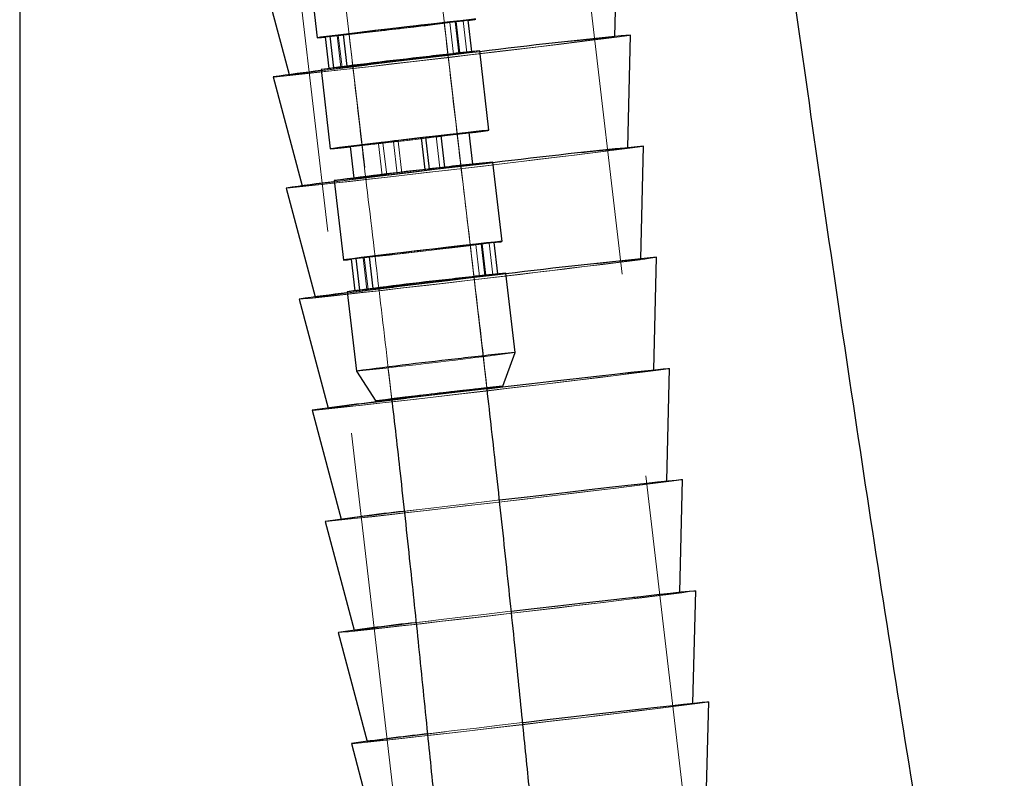
# Model space of a CAD drawing. Units: millimetres. Extents: x 400 to 4100, y 100 to 5840.
# Drawn here: x 2927 to 2988, y 5099 to 5146 of the extents above; entities that cross this region are included whole.
import ezdxf

# ---------------------------------------------------------------- set-up
doc = ezdxf.new("R2010")
doc.units = ezdxf.units.MM
doc.header["$LTSCALE"] = 20
doc.linetypes.add('HIDDEN', pattern=[1.905, 1.27, -0.635])
doc.layers.add('TBLOCK', color=7, linetype='Continuous', lineweight=25)
doc.styles.add('SLDTEXTSTYLE1', font='arial.ttf', dxfattribs={"width": 0.948})
doc.dimstyles.new('SLDDIMSTYLE1', dxfattribs={"dimtxt": 70, "dimasz": 70, "dimexe": 0, "dimexo": 0.0625, "dimgap": 17.5, "dimtad": 2, "dimdec": 0, "dimrnd": 1e-09, "dimzin": 12, "dimdsep": 46, "dimtxsty": 'SLDTEXTSTYLE1', "dimsah": 1, "dimcen": 0.09, "dimadec": 0, "dimazin": 3, "dimtfac": 1, "dimtdec": 3, "dimtofl": 0, "dimtmove": 0, "dimatfit": 3, "dimfxl": 1, "dimfrac": 2, "dimtolj": 1, "dimtzin": 12, "dimarcsym": 0})

# ---------------------------------------------------------------- blocks, each defined once
blk = doc.blocks.new('_D_3')
at = {"layer": 'TBLOCK', "transparency": 16777216}
for p, q in [((2926.745, 5284.906), (2926.745, 4506.423)), ((3529.832, 4687.706), (3529.832, 4506.423)), ((3529.832, 4526.423), (2926.745, 4526.423))]:
    blk.add_line(p, q, dxfattribs=at)
for points in [[(2926.745, 4526.423), (2996.745, 4515.653), (2996.745, 4537.192)], [(3529.832, 4526.423), (3459.832, 4537.192), (3459.832, 4515.653)]]:
    blk.add_solid(points, dxfattribs=at)
at = {"layer": 'TBLOCK', "transparency": 16777216, "insert": (3146.261, 4616.657), "char_height": 70, "attachment_point": 1, "style": 'SLDTEXTSTYLE1'}
blk.add_mtext('603', dxfattribs=at)

msp = doc.modelspace()

# ---------------------------------------------------------------- linework, layer by layer
at = {"color": 7, "linetype": 'HIDDEN', "lineweight": 18}
for p, q in [((2973.329, 5054.628), (2956.518, 5198.145)), ((2938.64, 5196.051), (2955.451, 5052.534)), ((2955.997, 5123.189), (2951.344, 5162.917)), ((2945.385, 5162.219), (2950.038, 5122.491)), ((2953.673, 5146.063), (2954.503, 5146.159)), ((2953.906, 5144.077), (2953.673, 5146.063)), ((2953.995, 5146.107), (2954.067, 5146.12)), ((2954.067, 5146.115), (2953.995, 5146.107)), ((2953.995, 5146.107), (2954.228, 5144.12)), ((2954.825, 5146.202), (2954.503, 5146.159)), ((2954.503, 5146.159), (2954.736, 5144.173)), ((2945.859, 5145.164), (2946.689, 5145.26)), ((2946.617, 5145.247), (2946.85, 5143.261)), ((2946.689, 5145.26), (2946.922, 5143.273)), ((2963.994, 5145.156), (2963.995, 5145.183)), ((2954.736, 5144.173), (2953.906, 5144.077)), ((2954.228, 5144.12), (2955.058, 5144.216)), ((2954.299, 5144.133), (2954.297, 5144.152)), ((2954.736, 5144.173), (2955.058, 5144.216)), ((2955.058, 5144.216), (2955.055, 5144.235)), ((2947.244, 5143.317), (2947.242, 5143.329)), ((2943.605, 5142.795), (2943.612, 5142.768)), ((2946.091, 5143.184), (2946.092, 5143.178)), ((2946.922, 5143.273), (2946.092, 5143.178)), ((2946.092, 5143.178), (2946.414, 5143.221)), ((2946.414, 5143.221), (2946.413, 5143.226)), ((2946.414, 5143.221), (2947.244, 5143.317)), ((2949.202, 5138.477), (2950.141, 5138.585)), ((2949.487, 5138.516), (2949.202, 5138.477)), ((2949.435, 5136.491), (2949.202, 5138.477)), ((2949.719, 5136.529), (2949.487, 5138.516)), ((2950.141, 5138.585), (2950.426, 5138.624)), ((2950.141, 5138.585), (2950.374, 5136.599)), ((2950.426, 5138.624), (2950.658, 5136.637)), ((2952.82, 5138.946), (2953.104, 5138.984)), ((2953.105, 5138.978), (2952.82, 5138.946)), ((2953.052, 5136.959), (2952.82, 5138.946)), ((2964.809, 5138.203), (2964.81, 5138.231)), ((2955.114, 5137.181), (2955.111, 5137.2)), ((2950.374, 5136.599), (2949.435, 5136.491)), ((2950.658, 5136.637), (2950.374, 5136.599)), ((2952.112, 5136.858), (2952.113, 5136.851)), ((2952.113, 5136.851), (2952.397, 5136.889)), ((2953.337, 5136.997), (2952.397, 5136.889)), ((2952.397, 5136.889), (2952.397, 5136.892)), ((2953.337, 5136.997), (2953.052, 5136.959)), ((2953.337, 5137), (2953.337, 5136.997)), ((2947.662, 5136.328), (2947.665, 5136.308)), ((2949.435, 5136.491), (2949.719, 5136.529)), ((2944.42, 5135.842), (2944.427, 5135.816)), ((2955.302, 5132.159), (2956.132, 5132.254)), ((2956.454, 5132.298), (2956.132, 5132.254)), ((2956.132, 5132.254), (2956.364, 5130.268)), ((2955.534, 5130.172), (2955.302, 5132.159)), ((2955.624, 5132.202), (2955.695, 5132.215)), ((2955.696, 5132.21), (2955.624, 5132.202)), ((2955.624, 5132.202), (2955.856, 5130.216)), ((2947.488, 5131.26), (2948.318, 5131.355)), ((2948.246, 5131.342), (2948.479, 5129.356)), ((2948.318, 5131.355), (2948.551, 5129.369)), ((2965.623, 5131.251), (2965.624, 5131.278)), ((2956.364, 5130.268), (2955.534, 5130.172)), ((2955.856, 5130.216), (2956.686, 5130.311)), ((2955.928, 5130.228), (2955.926, 5130.248)), ((2956.364, 5130.268), (2956.686, 5130.311)), ((2956.686, 5130.311), (2956.684, 5130.33)), ((2948.551, 5129.369), (2947.72, 5129.273)), ((2947.72, 5129.273), (2948.042, 5129.316)), ((2947.72, 5129.28), (2947.72, 5129.273)), ((2948.042, 5129.316), (2948.873, 5129.412)), ((2948.042, 5129.316), (2948.042, 5129.321)), ((2948.873, 5129.412), (2948.871, 5129.424)), ((2945.234, 5128.89), (2945.241, 5128.863)), ((2966.438, 5124.299), (2966.438, 5124.326)), ((2946.048, 5121.938), (2946.055, 5121.911)), ((2967.252, 5117.346), (2967.253, 5117.374)), ((2946.863, 5114.985), (2946.87, 5114.959)), ((2968.066, 5110.394), (2968.067, 5110.421)), ((2947.677, 5108.033), (2947.684, 5108.006)), ((2968.881, 5103.442), (2968.881, 5103.469)), ((2948.491, 5101.081), (2948.498, 5101.054))]:
    msp.add_line(p, q, dxfattribs=at)
at = {"color": 7, "linetype": 'Continuous', "lineweight": 25}
for p, q in [((2963.995, 5145.183), (2964.173, 5152.224)), ((2941.805, 5149.604), (2943.605, 5142.795)), ((2944.794, 5150.068), (2945.376, 5145.102)), ((2954.825, 5146.202), (2954.067, 5146.115)), ((2954.297, 5144.152), (2954.067, 5146.12)), ((2955.055, 5144.235), (2954.825, 5146.202)), ((2946.181, 5145.208), (2945.859, 5145.164)), ((2947.011, 5145.303), (2946.181, 5145.208)), ((2946.413, 5143.226), (2946.181, 5145.208)), ((2947.242, 5143.329), (2947.011, 5145.303)), ((2964.81, 5138.231), (2964.988, 5145.272)), ((2945.859, 5145.164), (2946.091, 5143.184)), ((2956.122, 5139.313), (2955.541, 5144.279)), ((2945.609, 5143.115), (2946.19, 5138.149)), ((2942.619, 5142.652), (2944.42, 5135.842)), ((2955.111, 5137.2), (2954.881, 5139.167)), ((2952.165, 5138.876), (2951.88, 5138.837)), ((2951.88, 5138.837), (2952.112, 5136.858)), ((2952.165, 5138.876), (2953.104, 5138.984)), ((2952.397, 5136.892), (2952.165, 5138.876)), ((2953.104, 5138.984), (2953.337, 5137)), ((2947.432, 5138.295), (2947.662, 5136.328)), ((2965.624, 5131.278), (2965.802, 5138.32)), ((2956.937, 5132.36), (2956.355, 5137.326)), ((2946.423, 5136.163), (2947.005, 5131.197)), ((2943.433, 5135.699), (2945.234, 5128.89)), ((2956.454, 5132.298), (2955.696, 5132.21)), ((2956.684, 5130.33), (2956.454, 5132.298)), ((2955.926, 5130.248), (2955.695, 5132.215)), ((2947.81, 5131.303), (2947.488, 5131.26)), ((2947.488, 5131.26), (2947.72, 5129.28)), ((2948.64, 5131.398), (2947.81, 5131.303)), ((2948.042, 5129.321), (2947.81, 5131.303)), ((2948.871, 5129.424), (2948.64, 5131.398)), ((2966.438, 5124.326), (2966.616, 5131.367)), ((2957.751, 5125.408), (2957.169, 5130.374)), ((2947.237, 5129.211), (2947.819, 5124.245)), ((2944.248, 5128.747), (2946.048, 5121.938)), ((2956.991, 5123.305), (2957.751, 5125.408)), ((2947.819, 5124.244), (2949.045, 5122.374)), ((2967.253, 5117.374), (2967.431, 5124.415)), ((2945.062, 5121.795), (2946.863, 5114.985)), ((2968.067, 5110.421), (2968.245, 5117.463)), ((2945.877, 5114.842), (2947.677, 5108.033)), ((2968.881, 5103.469), (2969.059, 5110.51)), ((2946.691, 5107.89), (2948.491, 5101.081)), ((2969.696, 5096.517), (2969.874, 5103.558)), ((2947.505, 5100.938), (2949.306, 5094.128))]:
    msp.add_line(p, q, dxfattribs=at)
at = {"color": 7, "linetype": 'Continuous', "lineweight": 25, "flags": 128}
for points in [[(2951.952, 5145.9), (2950.974, 5145.787), (2949.969, 5145.669), (2948.98, 5145.552), (2948.046, 5145.441), (2947.207, 5145.339), (2946.496, 5145.252), (2945.942, 5145.182), (2945.569, 5145.132), (2945.391, 5145.106), (2945.415, 5145.103), (2945.642, 5145.123), (2945.861, 5145.146)], [(2954.826, 5146.196), (2954.952, 5146.212), (2955.229, 5146.25), (2955.307, 5146.266), (2955.18, 5146.257), (2954.856, 5146.224), (2954.347, 5146.17), (2953.674, 5146.096), (2952.865, 5146.004), (2951.952, 5145.9)], [(2954.883, 5139.148), (2955.301, 5139.2), (2955.767, 5139.26), (2956.044, 5139.298), (2956.121, 5139.313), (2955.995, 5139.304), (2955.671, 5139.272), (2955.162, 5139.218), (2954.489, 5139.143), (2953.679, 5139.052), (2952.767, 5138.948)], [(2952.767, 5138.948), (2951.788, 5138.834), (2950.783, 5138.717), (2949.794, 5138.6), (2948.861, 5138.488), (2948.021, 5138.387), (2947.31, 5138.299), (2946.757, 5138.229), (2946.383, 5138.18), (2946.205, 5138.153), (2946.23, 5138.15), (2946.456, 5138.171), (2946.875, 5138.214), (2947.434, 5138.275)], [(2956.454, 5132.291), (2956.581, 5132.308), (2956.858, 5132.346), (2956.935, 5132.361), (2956.809, 5132.352), (2956.485, 5132.32), (2955.976, 5132.265), (2955.303, 5132.191), (2954.494, 5132.1), (2953.581, 5131.995)], [(2953.581, 5131.995), (2952.602, 5131.882), (2951.598, 5131.764), (2950.609, 5131.648), (2949.675, 5131.536), (2948.836, 5131.434), (2948.125, 5131.347), (2947.571, 5131.277), (2947.197, 5131.228), (2947.019, 5131.201), (2947.044, 5131.198), (2947.27, 5131.218), (2947.49, 5131.241)], [(2955.995, 5123.142), (2957.323, 5123.297), (2958.797, 5123.469), (2960.226, 5123.633), (2961.584, 5123.789), (2962.846, 5123.932), (2963.991, 5124.06), (2964.997, 5124.171), (2965.847, 5124.264), (2966.526, 5124.335), (2967.022, 5124.385), (2967.325, 5124.412), (2967.431, 5124.415)], [(2954.306, 5123.013), (2953.437, 5122.913), (2952.548, 5122.808), (2951.682, 5122.706), (2950.883, 5122.61), (2950.191, 5122.525), (2949.64, 5122.457), (2949.26, 5122.407), (2949.067, 5122.38), (2949.073, 5122.375), (2949.276, 5122.394), (2949.667, 5122.435), (2949.976, 5122.468)], [(2956.031, 5123.177), (2956.395, 5123.223), (2956.776, 5123.272), (2956.968, 5123.3), (2956.963, 5123.305), (2956.759, 5123.286), (2956.368, 5123.245), (2955.809, 5123.184), (2955.11, 5123.105), (2954.306, 5123.013)], [(2956.77, 5116.185), (2958.137, 5116.345), (2959.612, 5116.516), (2961.04, 5116.681), (2962.398, 5116.836), (2963.66, 5116.979), (2964.805, 5117.108), (2965.811, 5117.219), (2966.662, 5117.311), (2967.341, 5117.383), (2967.836, 5117.433), (2968.14, 5117.459), (2968.245, 5117.463)], [(2957.51, 5109.224), (2958.952, 5109.393), (2960.426, 5109.564), (2961.855, 5109.729), (2963.212, 5109.884), (2964.475, 5110.027), (2965.619, 5110.155), (2966.626, 5110.267), (2967.476, 5110.359), (2968.155, 5110.431), (2968.651, 5110.48), (2968.954, 5110.507), (2969.059, 5110.51)], [(2958.226, 5102.26), (2958.273, 5102.266), (2959.766, 5102.44), (2961.24, 5102.612), (2962.669, 5102.776), (2964.027, 5102.932), (2965.289, 5103.075), (2966.434, 5103.203), (2967.44, 5103.314), (2968.29, 5103.407), (2968.969, 5103.478), (2969.465, 5103.528), (2969.768, 5103.555), (2969.874, 5103.558)]]:
    msp.add_lwpolyline(points, dxfattribs=at)
at = {"color": 7, "linetype": 'HIDDEN', "lineweight": 18, "flags": 128}
for points in [[(2945.861, 5145.146), (2946.06, 5145.167), (2946.654, 5145.232), (2947.399, 5145.315), (2948.265, 5145.413), (2949.215, 5145.522), (2950.212, 5145.638), (2951.214, 5145.756), (2952.18, 5145.871), (2953.071, 5145.978), (2953.851, 5146.073), (2954.486, 5146.152), (2954.826, 5146.196)], [(2946.689, 5145.26), (2946.621, 5145.246), (2946.765, 5145.258), (2947.114, 5145.294), (2947.646, 5145.352), (2948.333, 5145.429), (2949.134, 5145.521), (2950.005, 5145.622), (2950.894, 5145.726), (2951.752, 5145.828), (2952.53, 5145.922), (2953.182, 5146.002), (2953.673, 5146.063)], [(2964.988, 5145.272), (2964.894, 5145.252), (2964.602, 5145.209), (2964.117, 5145.144), (2963.448, 5145.058), (2962.608, 5144.952), (2961.61, 5144.829), (2960.472, 5144.69), (2959.216, 5144.538), (2957.863, 5144.375), (2956.438, 5144.206), (2954.966, 5144.032), (2953.473, 5143.857), (2951.986, 5143.683), (2950.531, 5143.515), (2949.135, 5143.355), (2947.822, 5143.205), (2946.615, 5143.069), (2945.538, 5142.949), (2944.607, 5142.847), (2943.841, 5142.765), (2943.252, 5142.704), (2942.852, 5142.666), (2942.647, 5142.65), (2942.619, 5142.652)], [(2963.994, 5145.156), (2963.901, 5145.136), (2963.61, 5145.094), (2963.129, 5145.03), (2962.467, 5144.945), (2961.635, 5144.84), (2960.652, 5144.719), (2959.535, 5144.583), (2958.306, 5144.435), (2956.99, 5144.277), (2955.612, 5144.114), (2954.198, 5143.948), (2952.777, 5143.781), (2951.376, 5143.619), (2950.022, 5143.463), (2948.742, 5143.316), (2947.56, 5143.183), (2946.5, 5143.064), (2945.582, 5142.963), (2944.824, 5142.881), (2944.24, 5142.821), (2943.843, 5142.782), (2943.64, 5142.767), (2943.634, 5142.775), (2943.827, 5142.806), (2944.213, 5142.859), (2944.787, 5142.934), (2945.536, 5143.029), (2946.445, 5143.142), (2947.498, 5143.271), (2948.674, 5143.414), (2949.949, 5143.567), (2951.3, 5143.728), (2952.699, 5143.893), (2954.12, 5144.06), (2955.534, 5144.225), (2956.915, 5144.384), (2958.235, 5144.536), (2959.47, 5144.676), (2960.593, 5144.803), (2961.585, 5144.913), (2962.425, 5145.004), (2963.097, 5145.075), (2963.589, 5145.125), (2963.89, 5145.152), (2963.994, 5145.156)], [(2945.616, 5143.048), (2946.55, 5143.163), (2947.749, 5143.309), (2949.056, 5143.466), (2950.449, 5143.633), (2951.901, 5143.805), (2953.387, 5143.98), (2954.88, 5144.154), (2955.546, 5144.232)], [(2946.922, 5143.273), (2946.854, 5143.26), (2946.998, 5143.272), (2947.346, 5143.308), (2947.879, 5143.366), (2948.566, 5143.443), (2949.367, 5143.534), (2950.237, 5143.635), (2951.127, 5143.74), (2951.985, 5143.842), (2952.762, 5143.935), (2953.415, 5144.015), (2953.906, 5144.077)], [(2954.228, 5144.12), (2954.296, 5144.134), (2954.152, 5144.122), (2953.803, 5144.086), (2953.27, 5144.028), (2952.584, 5143.951), (2951.782, 5143.859), (2950.912, 5143.759), (2950.022, 5143.654), (2949.164, 5143.552), (2948.387, 5143.459), (2947.734, 5143.379), (2947.244, 5143.317)], [(2947.434, 5138.275), (2947.469, 5138.279), (2948.214, 5138.362), (2949.079, 5138.461), (2950.03, 5138.57), (2951.026, 5138.686), (2952.028, 5138.804), (2952.995, 5138.919), (2953.886, 5139.026), (2954.665, 5139.121), (2954.883, 5139.148)], [(2965.802, 5138.32), (2965.708, 5138.3), (2965.416, 5138.257), (2964.931, 5138.192), (2964.263, 5138.106), (2963.422, 5138), (2962.424, 5137.876), (2961.287, 5137.737), (2960.031, 5137.585), (2958.678, 5137.423), (2957.252, 5137.253), (2955.78, 5137.079), (2954.287, 5136.904), (2952.8, 5136.731), (2951.345, 5136.563), (2949.949, 5136.402), (2948.636, 5136.253), (2947.43, 5136.117), (2946.352, 5135.996), (2945.421, 5135.894), (2944.655, 5135.812), (2944.066, 5135.752), (2943.666, 5135.713), (2943.461, 5135.698), (2943.433, 5135.699)], [(2964.809, 5138.204), (2964.715, 5138.184), (2964.425, 5138.142), (2963.944, 5138.077), (2963.281, 5137.992), (2962.45, 5137.888), (2961.466, 5137.767), (2960.349, 5137.631), (2959.121, 5137.482), (2957.804, 5137.325), (2956.426, 5137.162), (2955.013, 5136.995), (2953.592, 5136.829), (2952.19, 5136.666), (2950.837, 5136.51), (2949.556, 5136.364), (2948.375, 5136.23), (2947.314, 5136.112), (2946.396, 5136.011), (2945.638, 5135.929), (2945.055, 5135.868), (2944.658, 5135.83), (2944.454, 5135.815), (2944.449, 5135.823), (2944.641, 5135.853), (2945.028, 5135.907), (2945.601, 5135.982), (2946.35, 5136.077), (2947.26, 5136.19), (2948.313, 5136.319), (2949.488, 5136.461), (2950.764, 5136.614), (2952.114, 5136.775), (2953.513, 5136.941), (2954.934, 5137.107), (2956.349, 5137.272), (2957.73, 5137.432), (2959.05, 5137.583), (2960.284, 5137.724), (2961.408, 5137.85), (2962.399, 5137.96), (2963.239, 5138.052), (2963.912, 5138.123), (2964.403, 5138.173), (2964.704, 5138.2), (2964.809, 5138.204)], [(2946.431, 5136.096), (2947.364, 5136.211), (2948.563, 5136.356), (2949.871, 5136.514), (2951.263, 5136.68), (2952.715, 5136.852), (2954.201, 5137.027), (2955.694, 5137.202), (2956.361, 5137.28)], [(2950.658, 5136.637), (2951.546, 5136.741), (2952.425, 5136.845), (2953.245, 5136.943), (2953.958, 5137.029), (2954.525, 5137.1), (2954.912, 5137.15), (2955.098, 5137.177), (2955.072, 5137.179), (2954.836, 5137.157), (2954.402, 5137.111), (2953.796, 5137.043), (2953.052, 5136.959)], [(2952.113, 5136.851), (2951.226, 5136.748), (2950.348, 5136.644), (2949.53, 5136.546), (2948.818, 5136.459), (2948.252, 5136.389), (2947.866, 5136.339), (2947.68, 5136.312), (2947.706, 5136.31), (2947.941, 5136.332), (2948.373, 5136.378), (2948.978, 5136.445), (2949.719, 5136.529)], [(2947.49, 5131.241), (2947.689, 5131.262), (2948.283, 5131.327), (2949.028, 5131.41), (2949.894, 5131.508), (2950.844, 5131.618), (2951.841, 5131.734), (2952.843, 5131.852), (2953.809, 5131.966), (2954.7, 5132.074), (2955.479, 5132.169), (2956.115, 5132.248), (2956.454, 5132.291)], [(2948.318, 5131.355), (2948.25, 5131.342), (2948.394, 5131.353), (2948.742, 5131.389), (2949.275, 5131.448), (2949.962, 5131.525), (2950.763, 5131.616), (2951.633, 5131.717), (2952.523, 5131.821), (2953.381, 5131.923), (2954.159, 5132.017), (2954.811, 5132.097), (2955.302, 5132.159)], [(2966.616, 5131.368), (2966.522, 5131.348), (2966.23, 5131.305), (2965.746, 5131.239), (2965.077, 5131.153), (2964.236, 5131.047), (2963.238, 5130.924), (2962.101, 5130.785), (2960.845, 5130.633), (2959.492, 5130.471), (2958.067, 5130.301), (2956.595, 5130.127), (2955.102, 5129.952), (2953.614, 5129.779), (2952.16, 5129.61), (2950.763, 5129.45), (2949.45, 5129.3), (2948.244, 5129.164), (2947.166, 5129.044), (2946.236, 5128.942), (2945.469, 5128.86), (2944.881, 5128.799), (2944.481, 5128.761), (2944.276, 5128.746), (2944.248, 5128.747)], [(2965.623, 5131.251), (2965.529, 5131.232), (2965.239, 5131.189), (2964.758, 5131.125), (2964.095, 5131.04), (2963.264, 5130.936), (2962.28, 5130.814), (2961.163, 5130.678), (2959.935, 5130.53), (2958.619, 5130.373), (2957.24, 5130.209), (2955.827, 5130.043), (2954.406, 5129.877), (2953.005, 5129.714), (2951.651, 5129.558), (2950.371, 5129.412), (2949.189, 5129.278), (2948.129, 5129.159), (2947.21, 5129.058), (2946.452, 5128.977), (2945.869, 5128.916), (2945.472, 5128.878), (2945.269, 5128.862), (2945.263, 5128.87), (2945.456, 5128.901), (2945.842, 5128.955), (2946.415, 5129.029), (2947.164, 5129.124), (2948.074, 5129.237), (2949.127, 5129.366), (2950.303, 5129.509), (2951.578, 5129.662), (2952.929, 5129.823), (2954.328, 5129.988), (2955.748, 5130.155), (2957.163, 5130.32), (2958.544, 5130.48), (2959.864, 5130.631), (2961.098, 5130.771), (2962.222, 5130.898), (2963.214, 5131.008), (2964.054, 5131.099), (2964.726, 5131.171), (2965.218, 5131.22), (2965.518, 5131.247), (2965.623, 5131.251)], [(2947.245, 5129.144), (2948.178, 5129.258), (2949.378, 5129.404), (2950.685, 5129.562), (2952.077, 5129.728), (2953.529, 5129.9), (2955.015, 5130.075), (2956.509, 5130.25), (2957.175, 5130.327)], [(2948.551, 5129.369), (2948.482, 5129.355), (2948.627, 5129.367), (2948.975, 5129.403), (2949.508, 5129.461), (2950.194, 5129.538), (2950.996, 5129.63), (2951.866, 5129.731), (2952.756, 5129.835), (2953.614, 5129.937), (2954.391, 5130.03), (2955.044, 5130.111), (2955.534, 5130.172)], [(2955.856, 5130.216), (2955.925, 5130.229), (2955.78, 5130.217), (2955.432, 5130.181), (2954.899, 5130.123), (2954.212, 5130.046), (2953.411, 5129.955), (2952.541, 5129.854), (2951.651, 5129.749), (2950.793, 5129.648), (2950.016, 5129.554), (2949.363, 5129.474), (2948.873, 5129.412)], [(2967.431, 5124.415), (2967.337, 5124.395), (2967.045, 5124.352), (2966.56, 5124.287), (2965.891, 5124.201), (2965.051, 5124.095), (2964.053, 5123.971), (2962.915, 5123.833), (2961.659, 5123.681), (2960.306, 5123.518), (2958.881, 5123.349), (2957.409, 5123.175), (2955.916, 5123), (2954.429, 5122.826), (2952.974, 5122.658), (2951.578, 5122.497), (2950.265, 5122.348), (2949.059, 5122.212), (2947.981, 5122.092), (2947.05, 5121.99), (2946.284, 5121.908), (2945.695, 5121.847), (2945.295, 5121.809), (2945.09, 5121.793), (2945.062, 5121.795)], [(2966.437, 5124.299), (2966.344, 5124.279), (2966.054, 5124.237), (2965.572, 5124.173), (2964.91, 5124.088), (2964.079, 5123.983), (2963.095, 5123.862), (2961.978, 5123.726), (2960.749, 5123.578), (2959.433, 5123.42), (2958.055, 5123.257), (2956.641, 5123.09), (2955.22, 5122.924), (2953.819, 5122.762), (2952.465, 5122.606), (2951.185, 5122.459), (2950.003, 5122.326), (2948.943, 5122.207), (2948.025, 5122.106), (2947.267, 5122.024), (2946.683, 5121.964), (2946.286, 5121.925), (2946.083, 5121.91), (2946.078, 5121.918), (2946.27, 5121.949), (2946.657, 5122.002), (2947.23, 5122.077), (2947.979, 5122.172), (2948.888, 5122.285), (2949.941, 5122.414), (2951.117, 5122.557), (2952.392, 5122.71), (2953.743, 5122.871), (2955.142, 5123.036), (2956.563, 5123.203), (2957.977, 5123.367), (2959.358, 5123.527), (2960.679, 5123.679), (2961.913, 5123.819), (2963.036, 5123.946), (2964.028, 5124.056), (2964.868, 5124.147), (2965.54, 5124.218), (2966.032, 5124.268), (2966.333, 5124.295), (2966.437, 5124.299)], [(2949.976, 5122.468), (2950.227, 5122.496), (2950.926, 5122.575), (2951.73, 5122.667), (2952.598, 5122.767), (2953.488, 5122.871), (2954.354, 5122.974), (2955.153, 5123.07), (2955.845, 5123.154), (2956.031, 5123.177)], [(2949.988, 5122.427), (2950.192, 5122.452), (2951.499, 5122.609), (2952.892, 5122.776), (2954.344, 5122.948), (2955.83, 5123.123), (2955.995, 5123.142)], [(2968.245, 5117.463), (2968.151, 5117.443), (2967.859, 5117.4), (2967.374, 5117.335), (2966.706, 5117.249), (2965.865, 5117.143), (2964.867, 5117.019), (2963.73, 5116.88), (2962.474, 5116.728), (2961.121, 5116.566), (2959.696, 5116.396), (2958.223, 5116.222), (2956.73, 5116.047), (2955.243, 5115.874), (2953.788, 5115.705), (2952.392, 5115.545), (2951.079, 5115.396), (2949.873, 5115.26), (2948.795, 5115.139), (2947.864, 5115.037), (2947.098, 5114.955), (2946.51, 5114.895), (2946.109, 5114.856), (2945.904, 5114.841), (2945.877, 5114.842)], [(2967.252, 5117.346), (2967.158, 5117.327), (2966.868, 5117.285), (2966.387, 5117.22), (2965.724, 5117.135), (2964.893, 5117.031), (2963.909, 5116.91), (2962.792, 5116.774), (2961.564, 5116.625), (2960.247, 5116.468), (2958.869, 5116.305), (2957.456, 5116.138), (2956.035, 5115.972), (2954.634, 5115.809), (2953.28, 5115.653), (2951.999, 5115.507), (2950.818, 5115.373), (2949.757, 5115.255), (2948.839, 5115.154), (2948.081, 5115.072), (2947.498, 5115.011), (2947.101, 5114.973), (2946.897, 5114.958), (2946.892, 5114.965), (2947.084, 5114.996), (2947.471, 5115.05), (2948.044, 5115.125), (2948.793, 5115.22), (2949.703, 5115.333), (2950.756, 5115.462), (2951.931, 5115.604), (2953.207, 5115.757), (2954.557, 5115.918), (2955.956, 5116.084), (2957.377, 5116.25), (2958.792, 5116.415), (2960.173, 5116.575), (2961.493, 5116.726), (2962.727, 5116.867), (2963.851, 5116.993), (2964.842, 5117.103), (2965.682, 5117.195), (2966.355, 5117.266), (2966.846, 5117.316), (2967.147, 5117.343), (2967.252, 5117.346)], [(2950.762, 5115.47), (2951.006, 5115.499), (2952.314, 5115.657), (2953.706, 5115.823), (2955.158, 5115.995), (2956.644, 5116.17), (2956.77, 5116.185)], [(2969.059, 5110.51), (2968.965, 5110.491), (2968.673, 5110.448), (2968.189, 5110.382), (2967.52, 5110.296), (2966.679, 5110.19), (2965.681, 5110.067), (2964.544, 5109.928), (2963.288, 5109.776), (2961.935, 5109.614), (2960.51, 5109.444), (2959.038, 5109.27), (2957.545, 5109.095), (2956.057, 5108.922), (2954.603, 5108.753), (2953.206, 5108.593), (2951.894, 5108.443), (2950.687, 5108.307), (2949.609, 5108.187), (2948.679, 5108.085), (2947.912, 5108.003), (2947.324, 5107.942), (2946.924, 5107.904), (2946.719, 5107.889), (2946.691, 5107.89)], [(2968.066, 5110.394), (2967.973, 5110.375), (2967.682, 5110.332), (2967.201, 5110.268), (2966.538, 5110.183), (2965.707, 5110.079), (2964.724, 5109.957), (2963.607, 5109.821), (2962.378, 5109.673), (2961.062, 5109.516), (2959.684, 5109.352), (2958.27, 5109.186), (2956.849, 5109.02), (2955.448, 5108.857), (2954.094, 5108.701), (2952.814, 5108.555), (2951.632, 5108.421), (2950.572, 5108.302), (2949.654, 5108.201), (2948.895, 5108.12), (2948.312, 5108.059), (2947.915, 5108.021), (2947.712, 5108.005), (2947.706, 5108.013), (2947.899, 5108.044), (2948.285, 5108.097), (2948.859, 5108.172), (2949.607, 5108.267), (2950.517, 5108.38), (2951.57, 5108.509), (2952.746, 5108.652), (2954.021, 5108.805), (2955.372, 5108.966), (2956.771, 5109.131), (2958.192, 5109.298), (2959.606, 5109.463), (2960.987, 5109.623), (2962.307, 5109.774), (2963.541, 5109.914), (2964.665, 5110.041), (2965.657, 5110.151), (2966.497, 5110.242), (2967.169, 5110.314), (2967.661, 5110.363), (2967.962, 5110.39), (2968.066, 5110.394)], [(2951.502, 5108.509), (2951.821, 5108.547), (2953.128, 5108.705), (2954.52, 5108.871), (2955.972, 5109.043), (2957.458, 5109.218), (2957.51, 5109.224)], [(2969.874, 5103.558), (2969.78, 5103.538), (2969.488, 5103.495), (2969.003, 5103.43), (2968.334, 5103.344), (2967.494, 5103.238), (2966.496, 5103.114), (2965.359, 5102.975), (2964.102, 5102.824), (2962.75, 5102.661), (2961.324, 5102.492), (2959.852, 5102.318), (2958.359, 5102.142), (2956.872, 5101.969), (2955.417, 5101.801), (2954.021, 5101.64), (2952.708, 5101.491), (2951.502, 5101.355), (2950.424, 5101.235), (2949.493, 5101.133), (2948.727, 5101.051), (2948.138, 5100.99), (2947.738, 5100.952), (2947.533, 5100.936), (2947.505, 5100.938)], [(2968.881, 5103.442), (2968.787, 5103.422), (2968.497, 5103.38), (2968.015, 5103.316), (2967.353, 5103.231), (2966.522, 5103.126), (2965.538, 5103.005), (2964.421, 5102.869), (2963.192, 5102.721), (2961.876, 5102.563), (2960.498, 5102.4), (2959.084, 5102.233), (2957.663, 5102.067), (2956.262, 5101.905), (2954.908, 5101.749), (2953.628, 5101.602), (2952.446, 5101.469), (2951.386, 5101.35), (2950.468, 5101.249), (2949.71, 5101.167), (2949.127, 5101.107), (2948.729, 5101.068), (2948.526, 5101.053), (2948.521, 5101.061), (2948.713, 5101.092), (2949.1, 5101.145), (2949.673, 5101.22), (2950.422, 5101.315), (2951.331, 5101.428), (2952.384, 5101.557), (2953.56, 5101.7), (2954.835, 5101.853), (2956.186, 5102.014), (2957.585, 5102.179), (2959.006, 5102.346), (2960.42, 5102.51), (2961.801, 5102.67), (2963.122, 5102.822), (2964.356, 5102.962), (2965.479, 5103.088), (2966.471, 5103.199), (2967.311, 5103.29), (2967.984, 5103.361), (2968.475, 5103.411), (2968.776, 5103.438), (2968.881, 5103.442)], [(2952.217, 5101.544), (2952.635, 5101.595), (2953.943, 5101.752), (2955.335, 5101.918), (2956.787, 5102.091), (2958.226, 5102.26)]]:
    msp.add_lwpolyline(points, dxfattribs=at)
at = {"color": 7, "linetype": 'Continuous', "lineweight": 25}
for centre, radius, start, end in [((2983.931, 4857.165), 290.494, 95.90083, 97.30172), ((2999.95, 4784.593), 362.37, 95.53669, 97.03859), ((2967.669, 5017.189), 127.667, 95.45118, 96.96619), ((2982.826, 4864.016), 281.569, 96.24748, 97.59551), ((2956.778, 5047.16), 96.536, 96.63962, 98.4342), ((2960.699, 5076.095), 63.34, 95.27037, 96.88611), ((2971.953, 4955.844), 184.091, 96.25991, 97.65462), ((3000.765, 4777.641), 362.37, 95.53669, 97.03859), ((2968.483, 5010.236), 127.668, 95.45119, 96.96619), ((2983.641, 4857.063), 281.571, 96.24748, 97.59551), ((2957.593, 5040.207), 96.537, 96.63962, 98.4342), ((2985.56, 4843.26), 290.494, 95.90083, 97.30172), ((3001.579, 4770.69), 362.368, 95.53669, 97.03859), ((2984.455, 4850.108), 281.573, 96.24748, 97.5955), ((2969.311, 5003.158), 127.794, 95.45193, 96.96544), ((2958.39, 5033.392), 96.398, 96.6389, 98.43605), ((2984.95, 4845.891), 280.82, 96.24648, 97.59811), ((2969.802, 4998.995), 126.986, 95.44564, 96.96877), ((2963.263, 5047.051), 76.484, 95.45086, 96.96819), ((2965.679, 4980.686), 142.607, 96.31705, 98.31267), ((2971.829, 4959.465), 164.475, 96.22866, 97.6133), ((2966.369, 4974.614), 141.717, 96.32248, 98.31408), ((2966.96, 4969.231), 140.132, 96.33293, 98.31652), ((2967.439, 4964.651), 137.737, 96.345, 98.32108)]:
    msp.add_arc(centre, radius, start, end, dxfattribs=at)
at = {"color": 7, "linetype": 'HIDDEN', "lineweight": 18}
for centre, radius, start, end in [((2945.866, 5196.47), 50.999, 275.74484, 278.40825), ((2940.223, 5230.626), 85.576, 274.78487, 277.21526), ((2911.374, 5478.364), 336.992, 275.83075, 277.53102), ((2930.347, 5321.703), 184.178, 276.25882, 277.65508), ((2940.987, 5207.924), 69.927, 275.28786, 276.98116), ((2912.188, 5471.41), 336.991, 275.83074, 277.53102), ((2913.002, 5464.459), 336.992, 275.83074, 277.53102), ((2913.432, 5460.786), 338.294, 275.83405, 277.52777), ((2931.305, 5308.205), 186.657, 275.75991, 277.60174)]:
    msp.add_arc(centre, radius, start, end, dxfattribs=at)
at = {"color": 7, "linetype": 'Continuous', "lineweight": 25}
for points, knots in [([(2968.469, 5199.046), (2969.208, 5193.104), (2970.895, 5179.529), (2973.723, 5158.262), (2976.956, 5135.195), (2980.425, 5112.004), (2984.115, 5088.765), (2986.794, 5073.328), (2988.135, 5065.605)], [0, 0, 0, 0, 0.13292, 0.303692, 0.476343, 0.650307, 0.825041, 1, 1, 1, 1]), ([(3129.606, 4760.751), (3127.569, 4760.815), (3123.649, 4760.939), (3118.019, 4761.413), (3112.869, 4762.033), (3108.174, 4762.775), (3102.794, 4763.815), (3096.662, 4765.287), (3089.756, 4767.367), (3083.111, 4769.789), (3076.008, 4772.847), (3068.494, 4776.698), (3060.65, 4781.509), (3053.186, 4786.903), (3046.124, 4792.838), (3039.483, 4799.261), (3033.266, 4806.119), (3027.469, 4813.358), (3022.081, 4820.922), (3017.082, 4828.767), (3012.452, 4836.85), (3008.168, 4845.131), (3003.545, 4854.993), (2998.759, 4866.497), (2993.972, 4879.685), (2989.711, 4893.062), (2985.56, 4907.852), (2981.608, 4924.057), (2977.913, 4941.676), (2974.699, 4959.399), (2971.889, 4977.198), (2969.416, 4995.048), (2967.214, 5012.948), (2965.21, 5031.034), (2963.348, 5049.306), (2961.581, 5067.634), (2960.301, 5081.12), (2959.469, 5089.744), (2959.091, 5093.62), (2958.696, 5097.636), (2958.259, 5102.012), (2957.756, 5106.954), (2957.189, 5112.376), (2956.602, 5117.84), (2956.192, 5121.451), (2956, 5123.142)], [0, 0, 0, 0, 0.013861, 0.026666, 0.038405, 0.049136, 0.05898, 0.075669, 0.091997, 0.108005, 0.123747, 0.144573, 0.165387, 0.186291, 0.20719, 0.228123, 0.249145, 0.27018, 0.291251, 0.312374, 0.333525, 0.354697, 0.375887, 0.407724, 0.439573, 0.471469, 0.503369, 0.544236, 0.585104, 0.626014, 0.666905, 0.70784, 0.748751, 0.789701, 0.831726, 0.873762, 0.915008, 0.923895, 0.932708, 0.9415, 0.951344, 0.962625, 0.975286, 0.988421, 1, 1, 1, 1]), ([(2950.025, 5122.579), (2950.204, 5121.006), (2950.598, 5117.544), (2951.158, 5112.35), (2951.729, 5106.912), (2952.251, 5101.79), (2952.729, 5096.999), (2953.159, 5092.624), (2953.93, 5084.702), (2955.051, 5072.934), (2956.937, 5053.175), (2959.337, 5029.157), (2962.11, 5004.834), (2964.808, 4984.359), (2967.274, 4967.709), (2970.057, 4951.124), (2973.217, 4934.608), (2976.816, 4918.191), (2980.723, 4902.704), (2984.924, 4888.164), (2989.384, 4874.578), (2994.397, 4861.199), (2999.408, 4849.539), (3004.246, 4839.559), (3008.727, 4831.186), (3013.567, 4823.025), (3018.785, 4815.116), (3024.402, 4807.499), (3030.436, 4800.222), (3036.893, 4793.338), (3043.776, 4786.9), (3051.078, 4780.957), (3058.779, 4775.562), (3066.851, 4770.752), (3074.572, 4766.899), (3081.865, 4763.833), (3088.689, 4761.402), (3095.779, 4759.313), (3102.079, 4757.832), (3107.617, 4756.783), (3112.459, 4756.033), (3117.768, 4755.408), (3123.548, 4754.934), (3127.565, 4754.813), (3129.645, 4754.749)], [0, 0, 0, 0, 0.010558, 0.023229, 0.034822, 0.047019, 0.057555, 0.066923, 0.076336, 0.11063, 0.145763, 0.208728, 0.271678, 0.309135, 0.346582, 0.384023, 0.421447, 0.458863, 0.496252, 0.528107, 0.559939, 0.591737, 0.623511, 0.644664, 0.665798, 0.686911, 0.708, 0.729042, 0.750064, 0.771064, 0.791989, 0.812908, 0.833819, 0.854656, 0.875516, 0.891305, 0.907379, 0.923784, 0.940556, 0.950497, 0.961353, 0.973213, 0.986131, 1, 1, 1, 1])]:
    msp.add_open_spline(points, degree=3, knots=knots, dxfattribs=at)
at = {"color": 7, "linetype": 'HIDDEN', "lineweight": 18}
for points, knots in [([(2956, 5123.142), (2955.957, 5123.529), (2955.663, 5126.146), (2955.066, 5131.162), (2954.2, 5138.399), (2953.623, 5143.409), (2953.323, 5146.019)], [0, 0, 0, 0, 0.050669, 0.343061, 0.65784, 1, 1, 1, 1]), ([(2947.361, 5145.348), (2947.657, 5142.774), (2948.224, 5137.837), (2949.076, 5130.715), (2949.674, 5125.7), (2949.973, 5123.045), (2950.025, 5122.579)], [0, 0, 0, 0, 0.339057, 0.650272, 0.938679, 1, 1, 1, 1])]:
    msp.add_open_spline(points, degree=3, knots=knots, dxfattribs=at)

# ---------------------------------------------------------------- dimensions: what is measured, and where the dimension line sits
at = {"layer": 'TBLOCK'}
dim = msp.add_linear_dim(base=(2926.745, 4526.423), p1=(3529.832, 4687.906), p2=(2926.745, 5285.106), dimstyle='SLDDIMSTYLE1', dxfattribs=at)
dim.commit()
dim.dimension.update_dxf_attribs({"geometry": '_D_3', "text_midpoint": (3226.47, 4526.423), "dimtype": 160})

doc.saveas('drawing.dxf')
